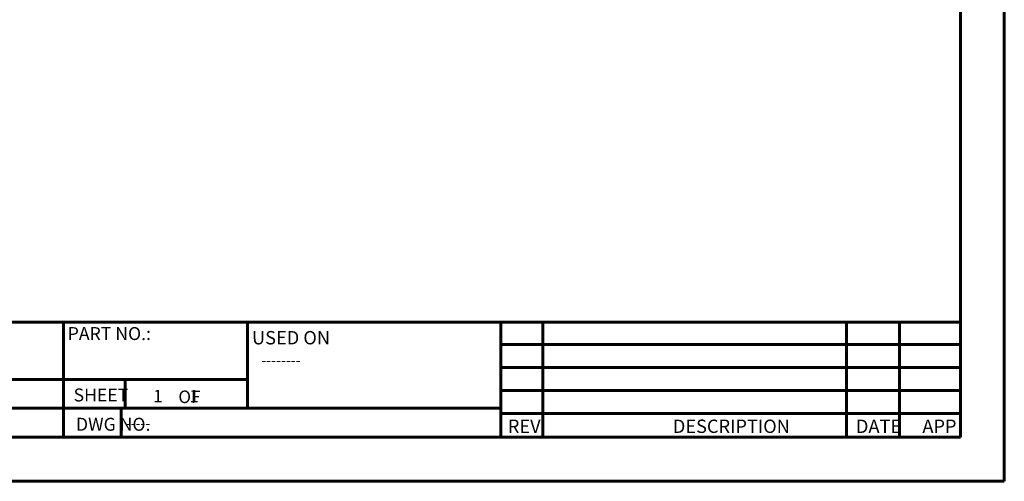
# Model space of a CAD drawing. Units: millimetres. Extents: x 0 to 420, y 0 to 297.
# Drawn here: x 184 to 420, y 0 to 111 of the extents above; entities that cross this region are included whole.
import ezdxf

# ---------------------------------------------------------------- set-up
doc = ezdxf.new("R2010")
doc.units = ezdxf.units.MM
doc.layers.add('NOTES', color=22, linetype='Continuous')
doc.layers.add('Title Block', color=5, linetype='Continuous', lineweight=60)
doc.styles.add('SLDTEXTSTYLE0', font='TXT', dxfattribs={"width": 0.636842})
doc.styles.add('SLDTEXTSTYLE1', font='TXT', dxfattribs={"width": 0.468534})
doc.styles.add('SLDTEXTSTYLE2', font='TXT', dxfattribs={"width": 0.426684})
doc.styles.add('SLDTEXTSTYLE27', font='TXT', dxfattribs={"width": 0.432281})
doc.styles.add('SLDTEXTSTYLE3', font='TXT', dxfattribs={"width": 0.479754})
doc.styles.add('SLDTEXTSTYLE30', font='TXT', dxfattribs={"width": 0.774737})
doc.styles.add('SLDTEXTSTYLE31', font='TXT', dxfattribs={"width": 0.493553})
doc.styles.add('SLDTEXTSTYLE33', font='TXT', dxfattribs={"width": 0.40068})
doc.styles.add('SLDTEXTSTYLE34', font='TXT', dxfattribs={"width": 0.48117})
doc.styles.add('SLDTEXTSTYLE36', font='TXT', dxfattribs={"width": 0.493553})
doc.styles.get("Standard").update_dxf_attribs({"font": 'arial.ttf'})

# ---------------------------------------------------------------- blocks, each defined once
blk = doc.blocks.new('PIONEER A3 BLOCK')
at = {"layer": 'Title Block', "color": 4}
for p, q in [((420, 0), (420, 297)), ((0, 0), (420, 0))]:
    blk.add_line(p, q, dxfattribs=at)
at = {"layer": 'Title Block'}
for p, q in [((409.52, 10.59), (409.52, 286.52)), ((10.48, 38.13), (409.52, 38.13)), ((194.44, 38.13), (194.44, 10.71)), ((238.6, 38.13), (238.6, 17.48)), ((299.28, 38.24), (299.28, 10.71)), ((299.28, 38.13), (299.28, 10.59)), ((309.34, 38.24), (309.34, 10.71)), ((382.18, 38.24), (382.18, 10.71)), ((394.89, 38.24), (394.89, 10.71)), ((299.28, 32.74), (409.52, 32.74)), ((299.28, 27.23), (409.52, 27.23)), ((10.48, 24.36), (238.6, 24.36)), ((209.27, 24.36), (209.27, 17.48)), ((299.28, 24.36), (299.28, 24.36)), ((299.28, 21.72), (409.52, 21.72)), ((10.48, 17.48), (299.28, 17.48)), ((208.3, 17.48), (208.3, 10.71)), ((299.28, 16.22), (409.52, 16.22)), ((10.48, 10.59), (409.52, 10.59))]:
    blk.add_line(p, q, dxfattribs=at)
at = {"layer": 'NOTES', "attachment_point": 1}
for s, insert, char_height, style in [(' PART NO.:', (194.51, 36.94), 3.1, 'SLDTEXTSTYLE2'), (' USED ON', (238.67, 36), 3.2, 'SLDTEXTSTYLE31'), ('SHEET', (196.87, 22.23), 3.1, 'SLDTEXTSTYLE3'), ('{1       1}', (215.95, 21.91), 3, 'SLDTEXTSTYLE0'), ('OF', (221.99, 21.74), 3, 'SLDTEXTSTYLE30'), ('DWG NO.', (197.44, 15.21), 3.1, 'SLDTEXTSTYLE1'), ('REV.', (300.98, 14.78), 3.2, 'SLDTEXTSTYLE33'), ('DESCRIPTION', (340.53, 14.78), 3.2, 'SLDTEXTSTYLE27'), ('DATE', (384.43, 14.78), 3.2, 'SLDTEXTSTYLE36'), ('APP', (400.36, 14.78), 3.2, 'SLDTEXTSTYLE34')]:
    blk.add_mtext(s, dxfattribs=dict(at, insert=insert, char_height=char_height, style=style))
at = {"layer": 'NOTES'}
for tag, p in [('DESCRIPTION', (136.23, 29.34)), ('USED ON', (241.85, 27.73)), ('MATERIAL', (147.57, 19.51)), ('DATE', (110.45, 12.67)), ('CASE HARDEN', (147.97, 12.45)), ('DRAWING NUMBER', (209.35, 12.67))]:
    blk.add_attdef(tag, p, '', height=2.5, dxfattribs=at)

msp = doc.modelspace()

# ---------------------------------------------------------------- block references
ref = msp.add_blockref('PIONEER A3 BLOCK', (0, 0))
ref.add_attrib('DRAWING NUMBER', '-----', (209.351, 12.671), dxfattribs={"layer": 'NOTES', "height": 2.5})
ref.add_attrib('USED ON', '--------', (241.851, 27.732), dxfattribs={"layer": 'NOTES', "height": 2.5})

doc.saveas('drawing.dxf')
